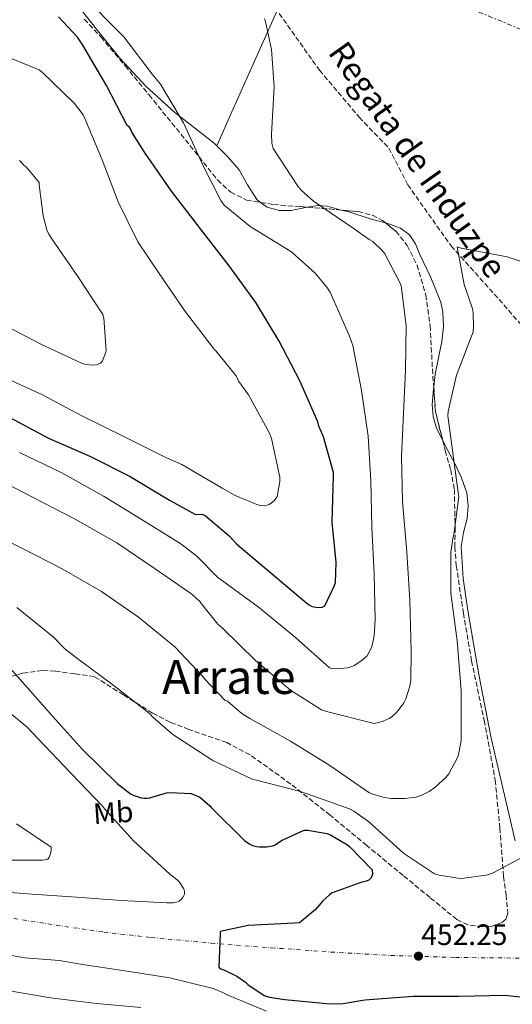
# Model space of a CAD drawing. Units: metres. Extents: x 596988 to 600450, y 4745310 to 4747669.
# Drawn here: x 597317 to 597484, y 4747127 to 4747460 of the extents above; entities that cross this region are included whole.
import ezdxf
from ezdxf.enums import TextEntityAlignment as Align

# ---------------------------------------------------------------- set-up
doc = ezdxf.new("R2010")
doc.units = ezdxf.units.M
doc.header["$MEASUREMENT"] = 0
for name, pattern in [('DGN Style 3', [2.435890702152634, 1.739921930109024, -0.6959687720436097]), ('DGN Style 4', [2.7856150101045474, 1.391937544087219, -0.6959687720436097, 0.001739921930109024, -0.6959687720436097]), ('DGN Style 7', [3.4798438602180486, 1.565929737098122, -0.6959687720436097, 0.5219765790327072, -0.6959687720436097])]:
    doc.linetypes.add(name, pattern=pattern)
for name, color, linetype, lineweight in [('Barranco lineal', 142, 'DGN Style 3', 13), ('Cota de punto acotado terreno', 7, 'Continuous', 0), ('Curva de nivel directora', 30, 'Continuous', 30), ('Curva de nivel intermedia', 30, 'Continuous', 0), ('Estanque', 4, 'Continuous', 0), ('Etiqueta de uso rústico', 92, 'Continuous', 0), ('Ferrocarril vía ancha', 7, 'DGN Style 4', 0), ('Línea de cambio de uso (parcela vista)', 92, 'Continuous', 0), ('Línea eléctrica', 6, 'DGN Style 7', 0), ('Punto acotado terreno (símbolo)', 7, 'Continuous', 0), ('Texto de arroyo-regatas y barrancos', 142, 'Continuous', 0), ('Texto de Área (paraje) menor', 7, 'Continuous', 0), ('Zona arbolada', 92, 'DGN Style 3', 0)]:
    doc.layers.add(name, color=color, linetype=linetype, lineweight=lineweight)
doc.styles.add('Style-Arial', font='arial.ttf')

# ---------------------------------------------------------------- blocks, each defined once
blk = doc.blocks.new('5PATER')
at = {"layer": 'Estanque', "linetype": 'Continuous', "lineweight": 0}
h = blk.add_hatch(color=51, dxfattribs=at)
edge = h.paths.add_edge_path()
edge.add_ellipse((0, 0), major_axis=(-0.1095731443231308, -0.1110710700762829), ratio=0.9994222409660317, start_angle=0, end_angle=360)

msp = doc.modelspace()

# ---------------------------------------------------------------- linework, layer by layer
at = {"layer": 'Barranco lineal', "color": 142, "linetype": 'DGN Style 3', "lineweight": 13}
msp.add_polyline3d([(597319.7400000002, 4747627.25, 475.179999999993), (597313.4400000004, 4747618.029999999, 473.4600000000065), (597296.2300000006, 4747600.560000001, 472.6999999999971), (597284.5199999996, 4747588.02, 472.3800000000047), (597273, 4747576.689999999, 472.179999999993), (597276.5800000001, 4747573.230000001, 471.929999999993), (597286.3700000001, 4747565.039999999, 471.1000000000058), (597300, 4747549.680000001, 470.070000000007), (597311.5199999996, 4747536.75, 469.3699999999953), (597320.5499999998, 4747527.470000001, 468.8600000000006), (597333.54, 4747517.49, 468.1499999999942), (597349.0899999999, 4747506.350000001, 467.2599999999948), (597361.7000000002, 4747495.92, 467), (597375.0099999999, 4747487.600000001, 465.9799999999959), (597388.1900000004, 4747481.33, 465.2700000000041), (597396.3200000003, 4747473.65, 465.1399999999995), (597403.2999999998, 4747464.300000001, 464.25), (597418.2999999998, 4747443.119999999, 463.6199999999953), (597431.7400000002, 4747427.24, 463.0500000000029), (597441.79, 4747416.810000001, 462.9199999999983), (597448.1299999999, 4747404.460000001, 462.1499999999942), (597462.7800000003, 4747383.789999999, 460.8699999999953), (597479.04, 4747365.680000001, 459.9700000000012), (597494.4600000001, 4747348.01, 459.1399999999995)], dxfattribs=at)
at = {"layer": 'Curva de nivel directora', "color": 30, "linetype": 'Continuous', "lineweight": 30, "flags": 128}
for points, elevation in [([(597313.2699999985, 4747325.930000001), (597326.6599999995, 4747318.840000001), (597340.5800000002, 4747312.650000002), (597354.2100000003, 4747305.800000001), (597367.5299999998, 4747297.800000002), (597376.39, 4747293.029999999), (597377.9700000003, 4747293.109999999), (597378.8699999988, 4747292.950000001), (597379.7699999996, 4747292.53), (597387.7800000005, 4747285.720000003), (597390.3099999985, 4747282.950000001), (597401.7999999997, 4747273.29), (597413.3199999997, 4747263.529999999), (597414.5800000003, 4747262.600000001), (597415.8399999987, 4747261.940000001), (597417.0900000005, 4747261.609999999), (597418.0499999993, 4747261.530000002), (597419.1699999992, 4747261.640000001), (597420.0499999998, 4747262.070000002), (597423.2799999998, 4747268.730000001), (597423.72, 4747270.010000002), (597423.9199999989, 4747276.770000001), (597422.609999999, 4747290.410000003), (597423.0299999993, 4747306.100000001), (597423.0099999993, 4747307.130000001), (597419.6399999985, 4747319.189999999), (597418.1199999986, 4747322.820000002), (597417.7199999986, 4747324.260000002), (597411.6199999988, 4747338.119999999), (597404.6299999993, 4747351.57), (597396.7900000005, 4747364.66), (597387.7000000001, 4747377.050000002), (597378.0700000009, 4747389.530000002), (597368.2000000003, 4747402.310000001), (597359.349999999, 4747415.09), (597354.8699999996, 4747422.210000002), (597354.3800000002, 4747423.289999999), (597353.8799999995, 4747424.010000001), (597353.2400000002, 4747424.520000001), (597346.2199999995, 4747438.020000001), (597338.2800000003, 4747451.650000001), (597336.4099999993, 4747454.279999999), (597329.99, 4747461.24)], 475), ([(597313.7000000001, 4747241.000000001), (597327.9600000003, 4747224.82), (597338.1599999995, 4747213.510000001), (597349.8099999992, 4747202.02), (597354.4200000004, 4747198.57), (597355.2400000007, 4747198.17), (597357.99, 4747197.250000002), (597358.9600000001, 4747197.110000002), (597359.9900000005, 4747197.090000001), (597360.9000000004, 4747197.170000001), (597366.5799999998, 4747198.87), (597367.76, 4747199), (597374.8299999998, 4747198.680000001), (597375.7300000007, 4747198.390000002), (597377.7800000003, 4747197.430000001), (597378.509999999, 4747196.920000001), (597381.2000000002, 4747194.480000001), (597381.7399999988, 4747193.810000001), (597392.9699999985, 4747182.800000001), (597394.7299999996, 4747181.520000001), (597395.5999999992, 4747181.140000001), (597397.0399999986, 4747180.760000001), (597397.9999999999, 4747180.630000001), (597400.3299999988, 4747180.630000001), (597402.4099999998, 4747180.980000001), (597403.2799999992, 4747181.359999999), (597405.49, 4747182.77), (597413.1299999997, 4747186.320000002), (597414.3500000001, 4747186.320000002), (597420.8099999998, 4747185.199999999), (597422.0599999992, 4747184.689999999), (597427.5299999987, 4747181.490000002), (597428.4299999995, 4747180.789999999), (597436.0800000007, 4747172.850000001), (597436.2699999983, 4747171.439999999), (597435.819999999, 4747170.199999999), (597434.9599999984, 4747169.430000001), (597434.0599999999, 4747169.039999999), (597432.2400000005, 4747168.630000004), (597422.4100000003, 4747164.980000001), (597421.6799999992, 4747164.470000001), (597419.4399999996, 4747162.45), (597416.9099999995, 4747159.510000001), (597411.5000000002, 4747154.960000002), (597409.739999999, 4747154.840000002), (597394.2200000001, 4747154.039999999), (597384.7499999997, 4747152.050000002), (597384.649999999, 4747151.220000001), (597384.2099999987, 4747139.930000001), (597384.9699999987, 4747139.410000003), (597385.97, 4747139.060000001), (597390.2900000006, 4747136.890000001), (597393.23, 4747134.87), (597394.0599999991, 4747134.130000004), (597399.5300000008, 4747130.42), (597401.3599999992, 4747129.880000001), (597406.5699999996, 4747129.01), (597421.8400000002, 4747127.57), (597426.3199999996, 4747127.730000001), (597433.6100000007, 4747128.92), (597449.9999999991, 4747130.200000001), (597465.5499999991, 4747130.230000002), (597481.039999999, 4747130.520000001), (597488.1400000001, 4747129.750000002)], 450)]:
    msp.add_lwpolyline(points, dxfattribs=dict(at, elevation=elevation))
at = {"layer": 'Curva de nivel intermedia', "color": 30, "linetype": 'Continuous', "lineweight": 0, "flags": 128}
for points, elevation in [([(597316.8100000012, 4747313.970000001), (597331.0899999996, 4747307.109999998), (597345.4599999996, 4747299.06), (597358.2800000006, 4747291.140000001), (597371.4400000013, 4747283.09), (597376.8200000015, 4747278.930000001), (597383.8900000014, 4747271.67), (597384.6600000003, 4747271.119999997), (597397.5800000017, 4747261.720000001), (597410.1300000001, 4747251.380000001), (597421.6500000001, 4747241.109999998), (597422.6100000013, 4747240.92), (597424.2100000017, 4747240.819999999), (597427.7600000012, 4747241.109999998), (597428.690000001, 4747241.359999998), (597430.0000000009, 4747241.970000001), (597432.6600000008, 4747243.640000001), (597434.260000001, 4747245.140000001), (597434.7700000008, 4747245.88), (597435.8600000015, 4747248.08), (597436.370000001, 4747249.680000001), (597436.8200000004, 4747252.080000001), (597437.0999999997, 4747257.4), (597436.8200000004, 4747272.759999998), (597436.0500000014, 4747288.659999999), (597435.7000000007, 4747304.369999998), (597434.7100000003, 4747319.51), (597432.4999999999, 4747334.869999999), (597429.5200000004, 4747350.16), (597428.500000001, 4747353.300000001), (597421.8700000015, 4747368.149999999), (597420.7899999997, 4747369.880000002), (597416.82, 4747374.58), (597409.0400000016, 4747381.59), (597408.2400000015, 4747382.13), (597394.8400000016, 4747390.32), (597386.0400000016, 4747397.49), (597384.9200000018, 4747399.12), (597379.030000002, 4747410.640000001), (597372.2400000015, 4747425.329999999), (597364.4699999997, 4747438.390000001), (597361.6500000012, 4747441.779999998), (597352.0800000002, 4747454.42), (597347.600000001, 4747458.96), (597336.4400000006, 4747470.480000001)], 470), ([(597276.0900000008, 4747467.25), (597288.0100000009, 4747457.38), (597294.0999999996, 4747453.529999998), (597295.0200000005, 4747453.16), (597309.5400000003, 4747448.970000001), (597323.4499999997, 4747443.32), (597324.65, 4747442.359999999), (597335.4200000013, 4747431.859999998), (597338.3300000017, 4747428.07), (597338.9700000009, 4747426.869999999), (597344.7900000013, 4747412.819999999), (597350.14, 4747398.659999999), (597356.820000001, 4747385.17), (597363.8500000007, 4747374.73), (597372.6300000005, 4747361.939999999)], 480.0000000000001), ([(597306.8200000002, 4747306.259999999), (597321.19, 4747298.87), (597335.6500000015, 4747291.399999999), (597349.7199999999, 4747283.429999999), (597362.7599999999, 4747274.58), (597375.1400000006, 4747266.02), (597377.9600000014, 4747263.509999999), (597378.3400000014, 4747262.84), (597383.9500000017, 4747255.919999998), (597385.4900000016, 4747254.52), (597396.6900000023, 4747243.640000001), (597408.5000000006, 4747233.649999999), (597418.9900000005, 4747227), (597420.6900000013, 4747226.359999998), (597436.7800000003, 4747222.390000001), (597438.3200000002, 4747222.640000001), (597439.790000001, 4747223.09), (597441.8099999994, 4747223.989999999), (597443.0200000008, 4747224.789999999), (597444.5899999999, 4747226.230000001), (597446.8000000005, 4747229.269999999), (597447.5000000001, 4747230.71), (597448.8800000014, 4747234.999999999), (597449.1699999997, 4747236.98), (597449.3300000007, 4747246.800000001), (597448.8500000001, 4747263.960000001), (597447.8900000012, 4747280.239999999), (597446.3199999998, 4747297.430000001), (597446.0300000015, 4747312.689999999), (597447.3500000003, 4747341.62), (597447.6000000007, 4747356.92), (597445.9100000008, 4747370.259999999), (597445.39, 4747371.640000001), (597440.3699999999, 4747381.140000001), (597439.5400000006, 4747382.199999999), (597436.3399999999, 4747385.269999999), (597435.0600000012, 4747385.939999999), (597429.9699999995, 4747389.49), (597416.240000001, 4747398.869999999), (597412.05, 4747402.609999998), (597410.9300000003, 4747403.960000001), (597402.5800000018, 4747416.689999999), (597402.2000000018, 4747418.480000001), (597402.040000001, 4747421.519999999), (597402.9999999999, 4747437.520000001), (597402.0700000002, 4747450.199999998), (597400.0200000004, 4747459.640000001), (597399.6400000004, 4747460.529999999)], 465.0000000000001), ([(597316.8700000016, 4747412.609999999), (597318.3600000002, 4747410.98), (597319.0800000001, 4747410.529999998), (597323.480000001, 4747405.220000001), (597323.480000001, 4747404.359999999), (597324.7900000009, 4747393.930000001), (597326.0200000004, 4747389.249999999), (597326.7100000009, 4747387.77), (597327.9400000002, 4747385.800000001), (597336.5000000009, 4747373.38), (597345.0599999995, 4747360.529999999), (597345.3000000009, 4747359.329999999), (597346.1200000012, 4747348.41), (597345.890000001, 4747347.489999999), (597344.76, 4747344.74), (597344.1699999999, 4747344.09), (597342.820000002, 4747343.56), (597341.480000001, 4747343.49), (597339.6400000014, 4747343.640000001), (597338.3899999997, 4747343.929999999), (597337.5600000004, 4747344.230000001), (597323.8299999997, 4747350.679999999), (597309.7000000011, 4747358.02)], 485), ([(597303.6200000015, 4747288.55), (597317.5600000002, 4747281.649999999), (597331.2700000006, 4747274.649999999), (597344.5800000011, 4747266.949999999), (597357.0800000003, 4747258.259999999), (597369.3300000014, 4747248.199999998), (597378.850000001, 4747238.180000001), (597379.4000000008, 4747237.429999999), (597386.3400000011, 4747230.09), (597387.1200000012, 4747229.859999998), (597387.1700000003, 4747229.850000001), (597392.0200000006, 4747225.720000001), (597394.7699999999, 4747224.05), (597408.4600000004, 4747216.34), (597421.8100000012, 4747208.180000001), (597434.9900000021, 4747199.06), (597436.370000001, 4747198.449999999), (597440.2100000011, 4747197.359999999), (597442.5800000004, 4747197.01), (597447.1800000004, 4747196.95), (597450.8600000017, 4747197.459999999), (597452.8800000001, 4747198.13), (597455.4100000004, 4747199.38), (597457.260000001, 4747200.66), (597461.1400000014, 4747204.21), (597461.9999999997, 4747205.359999998), (597464.9800000014, 4747210.899999999), (597465.3000000011, 4747211.730000001), (597466.1900000006, 4747216.600000001), (597466.2199999997, 4747218.32), (597466.2199999997, 4747233.33), (597464.8499999995, 4747250.289999999), (597462.7700000008, 4747266.42), (597462.7400000017, 4747280.15), (597463.4100000003, 4747284.92), (597463.7300000021, 4747286.100000001), (597465.4599999997, 4747299.06), (597465.2300000017, 4747300.4), (597461.7100000014, 4747326.359999998), (597461.8400000011, 4747327.76), (597464.5299999999, 4747339.599999999), (597464.9099999999, 4747340.63), (597470.2600000009, 4747354.77), (597470.4199999997, 4747356.37), (597470.29, 4747361.109999998), (597470.0000000016, 4747362.55), (597467.190000002, 4747370.769999999), (597464.8800000009, 4747383.440000001), (597466.2000000018, 4747383.029999998), (597481.7499999999, 4747380.050000002), (597486.1900000012, 4747378.609999999)], 460), ([(597372.6300000005, 4747361.939999999), (597382.5200000011, 4747348.970000002), (597383.2499999999, 4747348.260000001), (597390.0200000001, 4747339.960000001), (597390.4200000003, 4747339.17), (597391.0599999995, 4747337.970000001), (597394.3300000018, 4747333.430000001), (597401.2699999998, 4747320.73), (597402.0099999997, 4747318.689999999), (597404.900000002, 4747305.649999999), (597404.900000002, 4747304.119999998), (597404.0200000014, 4747299.029999998), (597403.0600000002, 4747297.75), (597402.0900000001, 4747296.890000001), (597401.2699999998, 4747296.359999999), (597399.7300000021, 4747295.929999998), (597398.3100000004, 4747296.050000001), (597397.1400000014, 4747296.359999999), (597389.7699999998, 4747299.399999999), (597385.4, 4747301.859999998), (597371.7499999999, 4747309.939999999), (597366.2600000004, 4747312.29), (597352.0700000012, 4747319.3), (597337.7000000012, 4747326.439999999), (597324.4199999998, 4747333.49), (597310.5000000015, 4747339.81)], 480.0000000000002), ([(597315.9599999997, 4747261.529999998), (597328.2100000007, 4747251.689999999), (597332.1800000004, 4747247.609999998), (597336.0700000018, 4747244.57), (597348.8000000012, 4747235.08), (597360.7599999994, 4747225.67), (597361.990000001, 4747224.409999999), (597361.990000001, 4747224.34), (597368.690000002, 4747218.640000001), (597382.2199999995, 4747209.78), (597395.2800000019, 4747203.640000001), (597396.9800000006, 4747203.189999999), (597411.8900000014, 4747199.410000001), (597414.0999999997, 4747198.550000001), (597428.4600000008, 4747193.460000001), (597429.9000000004, 4747192.689999999), (597434.8600000001, 4747189.17), (597446.6700000009, 4747178.55), (597457.1700000018, 4747171.569999999), (597458.8000000011, 4747171.029999998), (597465.870000001, 4747170), (597467.2500000001, 4747170.039999999), (597475.2499999999, 4747171.220000001), (597476.8500000002, 4747171.8), (597489.3300000015, 4747178.390000002)], 455.0000000000001), ([(597307.5599999998, 4747230.739999999), (597319.4300000009, 4747221.079999999), (597323.1700000004, 4747217.109999999), (597334.3200000017, 4747205.399999999), (597344.9800000013, 4747194.310000001), (597345.6299999994, 4747193.38), (597355.6000000006, 4747182.449999998), (597356.5500000005, 4747181.67), (597367.6700000007, 4747171.410000001), (597368.5100000009, 4747170.87), (597370.2900000003, 4747169.369999997), (597370.9000000004, 4747168.689999999), (597372.4200000004, 4747166.5), (597372.6700000007, 4747165.57), (597372.6100000005, 4747164.630000002), (597372.2100000002, 4747163.720000001), (597371.5199999996, 4747162.869999998), (597370.82, 4747162.329999999), (597369.7300000014, 4747161.890000001), (597368.9300000012, 4747161.779999999), (597366.6400000001, 4747161.75), (597351.3000000002, 4747162.49), (597336.1299999999, 4747163.640000002), (597321.0900000016, 4747164.66), (597305.0099999995, 4747165.880000001)], 445), ([(597315.8300000001, 4747188.439999999), (597327.52, 4747180.57), (597327.510000001, 4747179.569999999), (597327.2800000008, 4747178.25), (597326.9000000008, 4747177.130000001), (597326.350000001, 4747176.519999998), (597325.5199999996, 4747176.25), (597324.6100000021, 4747176.199999998), (597308.4299999994, 4747176.199999998)], 440.0000000000001), ([(597303.0700000017, 4747145.810000001), (597318.670000001, 4747143.09), (597330.3499999997, 4747142.250000001), (597337.4199999997, 4747141.01), (597352.4500000012, 4747138.730000001), (597367.6300000004, 4747136.41), (597382.32, 4747132.82), (597385.6000000013, 4747131.460000001), (597387.0899999999, 4747130.609999999), (597400.3300000011, 4747125.16)], 445), ([(597313.4299999995, 4747131.970000001), (597327.3500000001, 4747129.640000001), (597342.8500000011, 4747127.749999999), (597357.8700000015, 4747126.359999998)], 440.0000000000001)]:
    msp.add_lwpolyline(points, dxfattribs=dict(at, elevation=elevation))
at = {"layer": 'Ferrocarril vía ancha', "color": 7, "linetype": 'DGN Style 4', "lineweight": 0}
msp.add_polyline3d([(597312.0799999976, 4747156.880000002, 448.3800000000047), (597320.690000002, 4747155.509999999, 449.2100000000065), (597329.3199999998, 4747154.13, 450.0500000000029), (597345.2900000003, 4747151.850000001, 450.3699999999953), (597361.3599999989, 4747149.99, 450.0500000000029), (597381.6099999996, 4747148.130000001, 450.4199999999983), (597401.8999999984, 4747146.540000001, 450.820000000007), (597422.1499999991, 4747145.08, 451.2700000000041), (597442.3799999999, 4747143.930000001, 451.7200000000012), (597464.2800000022, 4747143.26, 452.1999999999971), (597486.2199999985, 4747143.03, 452.679999999993)], dxfattribs=at)
at = {"layer": 'Línea de cambio de uso (parcela vista)', "color": 92, "linetype": 'Continuous', "lineweight": 0, "elevation": 461.0599999999977, "flags": 128}
msp.add_lwpolyline([(597459.9890000002, 4747317.9584), (597457.8499999996, 4747322.16), (597456.7100000001, 4747326.16), (597456.4500000002, 4747330.220000001), (597456.8099999996, 4747335.350000001), (597456.9223999997, 4747336.220000001)], dxfattribs=at)
at = {"layer": 'Línea de cambio de uso (parcela vista)', "color": 92, "linetype": 'Continuous', "lineweight": 0}
for points in [[(597383.5899999999, 4747417.609999999, 467.7719999999972), (597382.7199999997, 4747418.480000001, 467.7799999999989), (597376.0499999998, 4747423.689999999, 468.3999999999942), (597369.4100000003, 4747428.91, 469.1300000000047), (597359.6699999999, 4747437.680000001, 470.070000000007), (597350.7199999997, 4747447.210000001, 470.6000000000058), (597343.7300000006, 4747455.949999999, 470.6199999999953), (597336.7400000002, 4747464.689999999, 470.6499999999942), (597334.3099999996, 4747466.67, 470.7100000000065), (597331.8700000001, 4747468.66, 470.7799999999989), (597328.7300000006, 4747471.27, 470.7700000000041), (597325.2199999997, 4747473.199999999, 470.7799999999989), (597320.5599999996, 4747474.41, 470.9400000000023), (597315.8700000001, 4747475.5, 471.1600000000035), (597308.5199999996, 4747477.300000001, 471.5399999999936), (597301.2199999997, 4747479.34, 471.929999999993), (597294.2298999997, 4747482.269900001, 472.3600000000006)], [(597383.5899999999, 4747417.609999999, 467.7700000000041), (597388.6799999997, 4747429.060000001, 467.2200000000012), (597396.3200000003, 4747446.199999999, 465.3399999999965), (597403.9699999997, 4747463.359999999, 464.2200000000012)], [(597398.3633000003, 4747398.4749, 467.3463999999949), (597397.0599999996, 4747399.4, 467.5299999999989), (597393.9299999997, 4747404.449999999, 467.7100000000065), (597391.0999999996, 4747409.449999999, 467.7799999999989), (597387.0800000001, 4747414.119999999, 467.7400000000052), (597383.5899999999, 4747417.609999999, 467.7719999999972)], [(597414.1747000003, 4747396.859400001, 465.8735000000015), (597408.7199999997, 4747395.74, 466.1399999999995), (597404.6699999999, 4747395.689999999, 466.4400000000023), (597400.6100000005, 4747396.880000001, 467.0299999999989), (597398.3633000003, 4747398.4749, 467.3463999999949)], [(597425.6599000003, 4747395.901000001, 464.5959000000003), (597420.8600000005, 4747397.16, 465.3500000000058), (597417.8899999997, 4747397.4, 465.6399999999995), (597414.8600000005, 4747397, 465.8399999999965), (597414.1747000003, 4747396.859400001, 465.8735000000015)], [(597440.6616000002, 4747391.517300001, 462.2348000000056), (597435.4600000001, 4747392.939999999, 462.9799999999959), (597428.1799999997, 4747395.24, 464.1999999999971), (597425.6599000003, 4747395.901000001, 464.5959000000003)], [(597456.9223999997, 4747336.220000001, 461.0599999999977), (597457.4699999997, 4747340.460000001, 461.0599999999977), (597458.5599999996, 4747345.970000001, 461.0599999999977), (597459.6500000004, 4747351.470000001, 461.0599999999977), (597460.2100000001, 4747356.470000001, 461.070000000007), (597460.0599999996, 4747361.5, 461.1000000000058), (597459.3300000001, 4747364.779999999, 461.1300000000047), (597456, 4747373.039999999, 461.2400000000052), (597452.1600000003, 4747381.039999999, 461.3800000000047), (597450.75, 4747384.439999999, 461.3699999999953), (597448.7000000002, 4747387.560000001, 461.3800000000047), (597445.6900000004, 4747389.730000001, 461.6000000000058), (597442.3700000001, 4747391.050000001, 461.9900000000052), (597440.6616000002, 4747391.517300001, 462.2348000000056)], [(597484.4699999997, 4747182.640000001, 456.3300000000018), (597480.4600000001, 4747200.01, 456.7400000000052), (597476.4100000003, 4747217.390000001, 457.1600000000035), (597472.1600000003, 4747238.930000001, 458.2599999999948), (597468.4800000006, 4747260.59, 459.3999999999942), (597466.9299999997, 4747271.369999999, 459.8800000000047), (597466.1699999999, 4747282.16, 460.3600000000006), (597467.0300000003, 4747286.9, 460.6900000000023), (597468.2199999997, 4747291.630000001, 460.929999999993), (597468.5999999996, 4747295.960000001, 460.9700000000012), (597468.1600000003, 4747300.27, 461), (597466.3600000005, 4747305.350000001, 461.0399999999936), (597464.1299999999, 4747310.25, 461.0599999999977), (597460.9299999997, 4747316.109999999, 461.0599999999977), (597459.9890000002, 4747317.9584, 461.0599999999977)]]:
    msp.add_polyline3d(points, dxfattribs=at)
at = {"layer": 'Línea eléctrica', "color": 6, "linetype": 'DGN Style 7', "lineweight": 0}
msp.add_polyline3d([(600420.2800000003, 4745603.509999999, 441.0299999999989), (600405.5300000003, 4745617.430000001, 440.2799999999989), (600186.089999999, 4745777.819999999, 445.8800000000047), (600059.8900000007, 4745872.230000001, 460), (599939.370000002, 4745963.240000002, 471.9900000000052), (599800.6600000013, 4746065.61, 500.0200000000041), (599633.8599999986, 4746188, 546.8500000000058), (599525.839999999, 4746267.63, 571.8099999999977), (599367.8000000005, 4746383.660000001, 595.0200000000041), (599218.2800000003, 4746490.8, 598.3300000000017), (599098.8999999992, 4746578.390000001, 593.6999999999971), (598901.0599999989, 4746720.580000001, 573.6600000000036), (598741.1999999988, 4746835.470000002, 562.2700000000041), (598582.0200000004, 4746948.640000001, 549.1300000000047), (598441.4800000011, 4747021.440000001, 519.4600000000064), (598284.5700000013, 4747101.070000002, 488.6399999999995), (598049.4400000015, 4747222.79, 473.6900000000023), (597905.600000001, 4747281.480000001, 468.75), (597706.6299999995, 4747365.649999999, 461.0500000000029), (597550.8599999998, 4747430.49, 463.5099999999948), (597368.1400000005, 4747505.569999999, 466.2799999999989), (597191.9099999998, 4747580.189999999, 472.7599999999948), (597085.579999998, 4747623.890000002, 468.4600000000065)], dxfattribs=at)
at = {"layer": 'Zona arbolada', "color": 92, "linetype": 'DGN Style 3', "lineweight": 0, "extrusion": (0.1699058710534812, 0.2119114965593453, 0.9624061058656769), "elevation": 1107981.396674246, "flags": 128}
msp.add_lwpolyline([(2503590.319241114, -3924167.885386444), (2503584.133983247, -3924172.25334026), (2503580.75906368, -3924174.573539598)], dxfattribs=at)
at = {"layer": 'Zona arbolada', "color": 92, "linetype": 'DGN Style 3', "lineweight": 0, "extrusion": (-0.2389582652591729, -0.06629652960940735, 0.9687640154475576), "elevation": -457053.1442032875, "flags": 128}
msp.add_lwpolyline([(-4414816.946377923, 1787358.365069994), (-4414808.605634931, 1787356.616573192), (-4414798.529636942, 1787356.375832281)], dxfattribs=at)
at = {"layer": 'Zona arbolada', "color": 92, "linetype": 'DGN Style 3', "lineweight": 0}
for points in [[(597338.7199999997, 4747460.380000001, 471.7599999999948), (597344.3700000001, 4747454.390000001, 471.320000000007), (597352.54, 4747444.630000001, 470.7100000000065), (597360.6299999999, 4747434.800000001, 470.1000000000058), (597368.3399999999, 4747425.300000001, 470), (597376.0499999998, 4747415.800000001, 469.9700000000012), (597383.7800000003, 4747406.050000001, 469.429999999993), (597388.25, 4747401.939999999, 469.0800000000018), (597393.5899999999, 4747399.279999999, 468.6900000000023), (597402.7199999997, 4747397.74, 468.0099999999948), (597411.8899999997, 4747397.039999999, 467.1600000000035), (597421.6299999999, 4747396.27, 465.6100000000006), (597431.3499999996, 4747395.380000001, 464.0899999999965), (597436.1699999999, 4747394.119999999, 463.6300000000047), (597439.5599999996, 4747392.4, 463.3300000000018), (597444.1399999997, 4747388.730000001, 462.9600000000065), (597447.9199999999, 4747383.92, 462.679999999993), (597451.3200000003, 4747377.289999999, 462.4199999999983), (597454.2400000002, 4747367.17, 462.1000000000058), (597455.7300000006, 4747356.789999999, 461.7200000000012), (597456.5, 4747342.220000001, 460.7299999999959), (597457.5199999996, 4747327.730000001, 459.9900000000052), (597460.8300000001, 4747314.630000001, 459.9100000000035), (597462.6699999999, 4747308.100000001, 459.8899999999995), (597463.9199999999, 4747301.49, 459.8600000000006), (597464.1699999999, 4747288.59, 459.8399999999965), (597464.0899999999, 4747282.109999999, 459.820000000007), (597464.5599999996, 4747275.699999999, 459.8000000000029), (597466.9900000002, 4747259.619999999, 458.6300000000047), (597469.7400000002, 4747243.57, 457.3000000000029), (597473.9900000002, 4747223.390000001, 456.7799999999989), (597477.7400000002, 4747203.189999999, 456.2799999999989), (597479.3200000003, 4747186.980000001, 455.8999999999942), (597480.5599999996, 4747170.680000001, 455.5099999999948), (597481.4000000004, 4747164.4, 454.6499999999942), (597481.9699999997, 4747158.199999999, 453.7200000000012), (597481.4100000003, 4747156.34, 453.6100000000006), (597480.1299999999, 4747155.130000001, 453.5299999999989), (597476.6600000003, 4747153.869999999, 453.3999999999942), (597473.4500000002, 4747153.609999999, 453.3300000000018), (597468.5800000001, 4747154.27, 453.2400000000052), (597464.75, 4747156.08, 453.2100000000065), (597455.6900000004, 4747163.5, 453.1699999999983), (597446.6399999997, 4747170.930000001, 453.1399999999995), (597434.2599999999, 4747181.140000001, 453.1399999999995), (597421.8700000001, 4747191.350000001, 453.2100000000065), (597408.5800000001, 4747201.880000001, 454.1900000000023), (597394.7999999998, 4747211.76, 455.3800000000047), (597386.9000000004, 4747215.890000001, 455.6699999999983), (597374.1100000005, 4747220.359999999, 455.9700000000012), (597367.79, 4747222.76, 456.0200000000041), (597361.8399999999, 4747225.84, 455.9600000000065), (597351.9699999997, 4747232.02, 455.75), (597342.1100000005, 4747238.189999999, 455.5399999999936), (597335.5199999996, 4747239.119999999, 454.4600000000065), (597328.9199999999, 4747240.050000001, 453.3699999999953), (597324.5300000003, 4747240.25, 452.6999999999971), (597317.9199999999, 4747239.310000001, 451.7899999999936), (597311.3200000003, 4747237.550000001, 450.8099999999977)], [(597338.7199999997, 4747460.380000001, 471.7599999999948), (597344.3700000001, 4747454.390000001, 471.320000000007), (597352.54, 4747444.630000001, 470.7100000000065), (597360.6299999999, 4747434.800000001, 470.1000000000058), (597368.3399999999, 4747425.300000001, 470), (597376.0499999998, 4747415.800000001, 469.9700000000012), (597383.7800000003, 4747406.050000001, 469.429999999993), (597388.25, 4747401.939999999, 469.0800000000018), (597393.5899999999, 4747399.279999999, 468.6900000000023), (597398.3633000003, 4747398.4749, 468.3344999999972)], [(597398.3633000003, 4747398.4749, 468.3344999999972), (597402.7199999997, 4747397.74, 468.0099999999948), (597411.8899999997, 4747397.039999999, 467.1600000000035), (597414.1747000003, 4747396.859400001, 466.7964000000065)], [(597425.6599000003, 4747395.901000001, 464.979800000001), (597431.3499999996, 4747395.380000001, 464.0899999999965), (597436.1699999999, 4747394.119999999, 463.6300000000047), (597439.5599999996, 4747392.4, 463.3300000000018), (597440.6616000002, 4747391.517300001, 463.2409999999945)], [(597440.6616000002, 4747391.517300001, 463.2409999999945), (597444.1399999997, 4747388.730000001, 462.9600000000065), (597447.9199999999, 4747383.92, 462.679999999993), (597451.3200000003, 4747377.289999999, 462.4199999999983), (597454.2400000002, 4747367.17, 462.1000000000058), (597455.7300000006, 4747356.789999999, 461.7200000000012), (597456.5, 4747342.220000001, 460.7299999999959), (597456.9223999997, 4747336.220000001, 460.4235999999946)], [(597459.9890000002, 4747317.9584, 459.9303000000073), (597460.8300000001, 4747314.630000001, 459.9100000000035), (597462.6699999999, 4747308.100000001, 459.8899999999995), (597463.9199999999, 4747301.49, 459.8600000000006), (597464.1699999999, 4747288.59, 459.8399999999965), (597464.0899999999, 4747282.109999999, 459.820000000007), (597464.5599999996, 4747275.699999999, 459.8000000000029), (597466.9900000002, 4747259.619999999, 458.6300000000047), (597469.7400000002, 4747243.57, 457.3000000000029), (597473.9900000002, 4747223.390000001, 456.7799999999989), (597477.7400000002, 4747203.189999999, 456.2799999999989), (597479.3200000003, 4747186.980000001, 455.8999999999942), (597480.5599999996, 4747170.680000001, 455.5099999999948), (597481.4000000004, 4747164.4, 454.6499999999942), (597481.9699999997, 4747158.199999999, 453.7200000000012), (597481.4100000003, 4747156.34, 453.6100000000006), (597480.1299999999, 4747155.130000001, 453.5299999999989), (597476.6600000003, 4747153.869999999, 453.3999999999942), (597473.4500000002, 4747153.609999999, 453.3300000000018), (597468.5800000001, 4747154.27, 453.2400000000052), (597464.75, 4747156.08, 453.2100000000065), (597455.6900000004, 4747163.5, 453.1699999999983), (597446.6399999997, 4747170.930000001, 453.1399999999995), (597434.2599999999, 4747181.140000001, 453.1399999999995), (597421.8700000001, 4747191.350000001, 453.2100000000065), (597408.5800000001, 4747201.880000001, 454.1900000000023), (597394.7999999998, 4747211.76, 455.3800000000047), (597386.9000000004, 4747215.890000001, 455.6699999999983), (597374.1100000005, 4747220.359999999, 455.9700000000012), (597367.79, 4747222.76, 456.0200000000041), (597361.8399999999, 4747225.84, 455.9600000000065), (597351.9699999997, 4747232.02, 455.75), (597342.1100000005, 4747238.189999999, 455.5399999999936), (597335.5199999996, 4747239.119999999, 454.4600000000065), (597328.9199999999, 4747240.050000001, 453.3699999999953), (597324.5300000003, 4747240.25, 452.6999999999971), (597317.9199999999, 4747239.310000001, 451.7899999999936), (597311.3200000003, 4747237.550000001, 450.8099999999977)]]:
    msp.add_polyline3d(points, dxfattribs=at)

# ---------------------------------------------------------------- block references
at = {"layer": 'Punto acotado terreno (símbolo)', "color": 7, "linetype": 'Continuous', "lineweight": 0, "xscale": 10, "yscale": 10, "zscale": 10}
msp.add_blockref('5PATER', (597451.7600000004, 4747143.699999999, 452.2500000000005), dxfattribs=at)

# ---------------------------------------------------------------- texts
at = {"layer": 'Cota de punto acotado terreno', "color": 7, "linetype": 'Continuous', "lineweight": 0, "style": 'Style-Arial'}
msp.add_text('452.25', height=7.000000000000002, dxfattribs=at).set_placement((597452.7199999993, 4747147.449999999, 452.25))
at = {"layer": 'Etiqueta de uso rústico', "color": 92, "linetype": 'Continuous', "lineweight": 0, "style": 'Style-Arial'}
msp.add_text('Mb', height=7.000000000000002, rotation=3.65442, dxfattribs=at).set_placement((597348.5134350908, 4747192.213143867, 445.1000000000058), align=Align.MIDDLE_CENTER)
at = {"layer": 'Texto de arroyo-regatas y barrancos', "color": 142, "linetype": 'Continuous', "lineweight": 0, "style": 'Style-Arial'}
msp.add_text('Regata de Induzpe', height=8, rotation=305.33581, dxfattribs=at).set_placement((597420.9299999988, 4747449.140000001, 464.2299999999959))
at = {"layer": 'Texto de Área (paraje) menor', "color": 7, "linetype": 'Continuous', "lineweight": 0, "style": 'Style-Arial'}
msp.add_text('Arrate', height=11.5, dxfattribs=at).set_placement((597387.6188602552, 4747238.08001, 459.3300000000018), align=Align.MIDDLE_CENTER)

doc.saveas('drawing.dxf')
